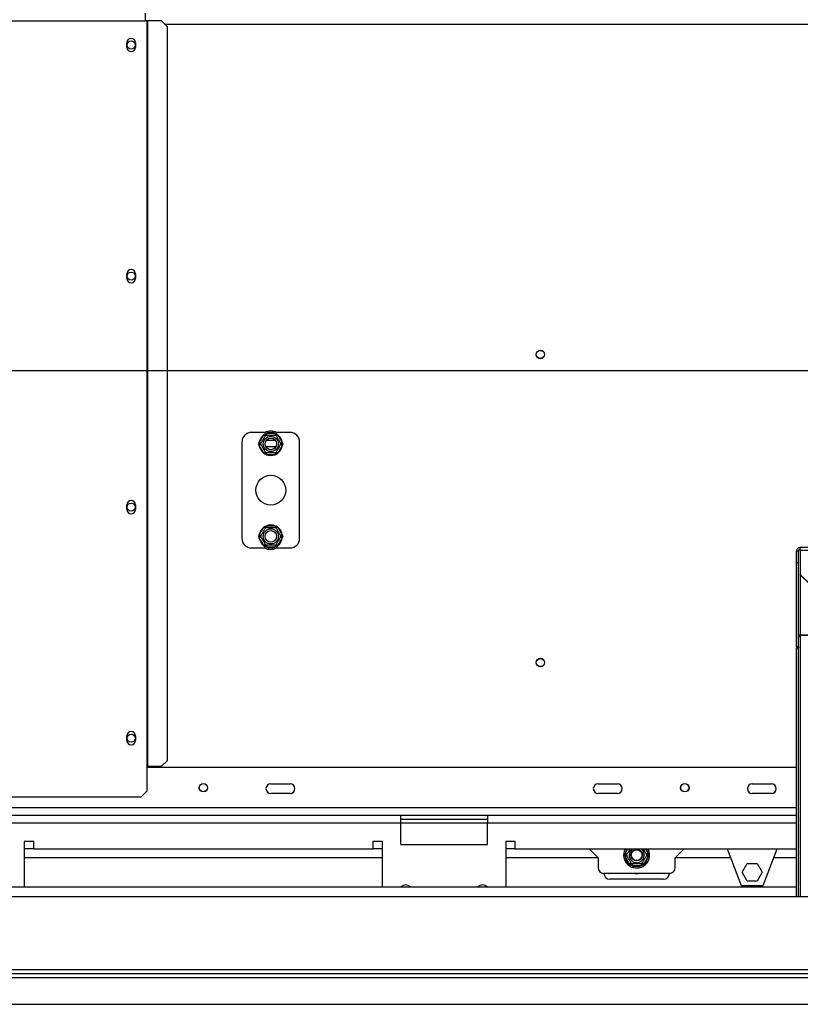
# Model space of a CAD drawing. Units: millimetres. Extents: x 68 to 4233, y 108 to 3276.
# Drawn here: x 791 to 1197, y 530 to 1041 of the extents above; entities that cross this region are included whole.
import ezdxf

# ---------------------------------------------------------------- set-up
doc = ezdxf.new("R2010")
doc.units = ezdxf.units.MM
doc.header["$LTSCALE"] = 16
doc.layers.add('FORMAT', color=7, linetype='Continuous')
doc.styles.add('SLDTEXTSTYLE0', font='TXT', dxfattribs={"width": 0.75})
doc.dimstyles.new('SLDDIMSTYLE0', dxfattribs={"dimtxt": 56, "dimasz": 52.832, "dimexe": 0, "dimexo": 0.0625, "dimgap": 14, "dimtad": 1, "dimrnd": 1e-09, "dimzin": 12, "dimdsep": 46, "dimtxsty": 'SLDTEXTSTYLE0', "dimsah": 1, "dimcen": 0.09, "dimadec": 0, "dimazin": 3, "dimtfac": 1, "dimtofl": 0, "dimtmove": 0, "dimatfit": 3, "dimfxl": 0, "dimfrac": 2, "dimtolj": 1, "dimtzin": 12, "dimarcsym": 0})
doc.dimstyles.new('SLDDIMSTYLE3', dxfattribs={"dimtxt": 56, "dimasz": 52.832, "dimexe": 0, "dimexo": 0.0625, "dimgap": 14, "dimtad": 1, "dimrnd": 1e-09, "dimzin": 12, "dimdsep": 46, "dimtxsty": 'SLDTEXTSTYLE0', "dimblk1": 'NONE', "dimsah": 1, "dimcen": 0, "dimadec": 0, "dimazin": 3, "dimtfac": 1, "dimtmove": 0, "dimatfit": 3, "dimldrblk": 'NONE', "dimfxl": 0, "dimfrac": 2, "dimtolj": 1, "dimtzin": 12, "dimarcsym": 0})

# ---------------------------------------------------------------- blocks, each defined once
blk = doc.blocks.new('_D_7')
at = {"layer": 'FORMAT'}
for p, q in [((1133.51, 1446.61), (1046.45, 1370.16)), ((1144.76, 1433.79), (1133.51, 1446.61)), ((1046.45, 1370.16), (1057.71, 1357.34)), ((1201.78, 1348.97), (1098.98, 1330.24)), ((1342.97, 908.74), (973.82, 1329.09)), ((1252.84, 1310.73), (1264.1, 1297.91)), ((1264.1, 1297.91), (1177.04, 1221.46)), ((1177.04, 1221.46), (1165.79, 1234.28)), ((1342.97, 908.74), (1430.07, 809.55))]:
    blk.add_line(p, q, dxfattribs=at)
blk.add_solid([(1342.97, 908.74), (1314.21, 953.8), (1302, 943.07)], dxfattribs=at)
at = {"layer": 'FORMAT', "attachment_point": 1, "rotation": 311.2892, "style": 'SLDTEXTSTYLE0'}
for s, insert, char_height in [('5', (1125.35, 1416.74), 56), ('3', (1171.93, 1402.58), 44.8), ('%%c', (1034.21, 1366.52), 56), ('16', (1150.25, 1339.49), 44.8), ('"', (1218.18, 1311.04), 56), ('132', (1089.94, 1303.06), 56)]:
    blk.add_mtext(s, dxfattribs=dict(at, insert=insert, char_height=char_height))
blk = doc.blocks.new('_None')
blk = doc.blocks.new('_D_9')
at = {"layer": 'FORMAT'}
for p, q in [((1370.52, 859.15), (251.52, 859.15)), ((267.52, 859.15), (267.52, 530.15)), ((67.87, 809.51), (67.87, 826.57)), ((67.87, 826.57), (183.73, 826.57)), ((183.73, 826.57), (183.73, 809.51)), ((81, 747.08), (170.6, 693.32)), ((67.87, 571.24), (67.87, 554.18)), ((183.73, 554.18), (183.73, 571.24)), ((67.87, 554.18), (183.73, 554.18)), ((303.12, 530.15), (251.52, 530.15))]:
    blk.add_line(p, q, dxfattribs=at)
for points in [[(267.52, 859.15), (259.39, 806.31), (275.64, 806.31)], [(267.52, 530.15), (275.64, 582.98), (259.39, 582.98)]]:
    blk.add_solid(points, dxfattribs=at)
at = {"layer": 'FORMAT', "attachment_point": 1, "rotation": 90, "style": 'SLDTEXTSTYLE0'}
for s, insert, char_height in [('"', (93.71, 786.41), 56), ('16', (125.98, 720.2), 44.8), ('329', (195.33, 628.31), 56), ('15', (68.05, 654), 44.8), ('12', (93.71, 571.24), 56)]:
    blk.add_mtext(s, dxfattribs=dict(at, insert=insert, char_height=char_height))

msp = doc.modelspace()

# ---------------------------------------------------------------- linework, layer by layer
at = {"color": 7, "linetype": 'Continuous', "lineweight": 25}
for p, q in [((856.268, 1044.845), (856.268, 1040.845)), ((424.268, 1040.845), (856.268, 1040.845)), ((857.12, 1040.845), (856.268, 1040.845)), ((857.12, 1040.845), (857.12, 653.845)), ((857.12, 1040.845), (857.538, 1040.845)), ((857.538, 1040.845), (857.538, 653.845)), ((864.849, 1040.845), (857.538, 1040.845)), ((867.832, 1037.845), (864.849, 1040.845)), ((867.832, 656.845), (867.832, 1037.845)), ((846.818, 1027.095), (846.818, 1029.595)), ((851.218, 1029.595), (851.218, 1027.095)), ((846.818, 907.095), (846.818, 909.595)), ((851.218, 909.595), (851.218, 907.095)), ((918.521, 827.145), (911.518, 827.145)), ((915.572, 821.946), (917.852, 825.895)), ((917.852, 825.895), (918.431, 826.493)), ((918.718, 825.395), (917.852, 825.895)), ((918.431, 826.493), (919.239, 826.695)), ((919.239, 826.695), (919.239, 825.695)), ((919.239, 826.695), (923.798, 826.695)), ((923.798, 826.695), (924.606, 826.493)), ((923.798, 826.695), (923.798, 825.695)), ((925.185, 825.895), (924.319, 825.395)), ((931.518, 827.145), (924.516, 827.145)), ((924.606, 826.493), (925.185, 825.895)), ((925.185, 825.895), (927.465, 821.946)), ((906.518, 822.145), (906.518, 772.145)), ((915.343, 821.145), (915.572, 821.946)), ((915.572, 820.345), (915.343, 821.145)), ((916.438, 821.446), (915.572, 821.946)), ((916.438, 820.845), (915.572, 820.345)), ((917.852, 816.396), (915.572, 820.345)), ((919.282, 823.145), (923.755, 823.145)), ((927.465, 820.345), (925.185, 816.396)), ((927.465, 821.946), (926.599, 821.446)), ((927.465, 820.345), (926.599, 820.845)), ((927.465, 821.946), (927.694, 821.145)), ((927.694, 821.145), (927.465, 820.345)), ((936.518, 772.145), (936.518, 822.145)), ((918.718, 816.896), (917.852, 816.396)), ((918.431, 815.797), (917.852, 816.396)), ((919.239, 815.595), (918.431, 815.797)), ((919.239, 816.595), (919.239, 815.595)), ((923.798, 815.595), (919.239, 815.595)), ((923.798, 816.595), (923.798, 815.595)), ((924.606, 815.797), (923.798, 815.595)), ((925.185, 816.396), (924.319, 816.896)), ((925.185, 816.396), (924.606, 815.797)), ((846.818, 787.095), (846.818, 789.595)), ((851.218, 789.595), (851.218, 787.095)), ((915.572, 773.946), (917.852, 777.895)), ((917.852, 777.895), (918.431, 778.493)), ((918.718, 777.395), (917.852, 777.895)), ((918.431, 778.493), (919.239, 778.695)), ((919.239, 778.695), (919.239, 777.695)), ((919.239, 778.695), (923.798, 778.695)), ((923.798, 778.695), (924.606, 778.493)), ((923.798, 778.695), (923.798, 777.695)), ((925.185, 777.895), (924.319, 777.395)), ((924.606, 778.493), (925.185, 777.895)), ((925.185, 777.895), (927.465, 773.946)), ((915.343, 773.145), (915.572, 773.946)), ((915.572, 772.345), (915.343, 773.145)), ((916.438, 773.446), (915.572, 773.946)), ((916.438, 772.845), (915.572, 772.345)), ((917.852, 768.396), (915.572, 772.345)), ((927.465, 772.345), (925.185, 768.396)), ((927.465, 773.946), (926.599, 773.446)), ((927.465, 772.345), (926.599, 772.845)), ((927.465, 773.946), (927.694, 773.145)), ((927.694, 773.145), (927.465, 772.345)), ((911.518, 767.145), (918.521, 767.145)), ((918.718, 768.896), (917.852, 768.396)), ((918.431, 767.797), (917.852, 768.396)), ((919.239, 767.595), (918.431, 767.797)), ((919.239, 768.595), (919.239, 767.595)), ((923.798, 767.595), (919.239, 767.595)), ((923.798, 768.595), (923.798, 767.595)), ((924.606, 767.797), (923.798, 767.595)), ((925.185, 768.396), (924.319, 768.896)), ((924.516, 767.145), (931.518, 767.145)), ((925.185, 768.396), (924.606, 767.797)), ((1576.518, 767.431), (1196.518, 767.431)), ((1196.518, 765.949), (1196.518, 767.431)), ((1194.518, 759.635), (1194.518, 765.431)), ((1195.518, 765.431), (1194.518, 765.431)), ((1195.518, 759.635), (1195.518, 765.431)), ((1196.518, 765.949), (1196.518, 753.392)), ((1196.518, 765.949), (1576.518, 765.949)), ((1194.518, 759.635), (1195.518, 759.635)), ((1194.518, 715.739), (1194.518, 759.635)), ((1195.518, 715.739), (1195.518, 759.635)), ((1196.518, 753.392), (1201.518, 748.562)), ((1196.518, 753.133), (1196.518, 753.392)), ((1201.518, 748.303), (1196.518, 753.133)), ((1196.518, 722.053), (1222.939, 722.053)), ((1196.518, 721.905), (1196.518, 722.053)), ((1196.518, 721.905), (1196.518, 721.793)), ((1210.798, 721.905), (1196.518, 721.905)), ((1196.518, 721.793), (1210.715, 721.793)), ((1195.518, 715.739), (1194.518, 715.739)), ((1194.518, 715.739), (1194.518, 715.211)), ((1194.518, 715.211), (1195.518, 715.211)), ((1194.518, 586.145), (1194.518, 715.211)), ((1195.518, 715.739), (1195.518, 715.211)), ((1195.518, 586.145), (1195.518, 715.211)), ((846.818, 667.095), (846.818, 669.595)), ((851.218, 669.595), (851.218, 667.095)), ((864.849, 653.845), (867.832, 656.845)), ((857.12, 653.845), (857.12, 640.845)), ((857.12, 653.845), (857.538, 653.845)), ((1194.518, 653.145), (857.12, 653.145)), ((857.538, 653.845), (864.849, 653.845)), ((921.518, 644.645), (931.518, 644.645)), ((1091.518, 644.645), (1101.518, 644.645)), ((1171.518, 644.645), (1181.518, 644.645)), ((854.12, 637.845), (857.12, 640.845)), ((931.518, 639.645), (921.518, 639.645)), ((1101.518, 639.645), (1091.518, 639.645)), ((1181.518, 639.645), (1171.518, 639.645)), ((426.417, 637.845), (854.12, 637.845)), ((989.018, 628.145), (784.018, 628.145)), ((989.018, 624.145), (784.018, 624.145)), ((989.018, 624.145), (989.018, 628.145)), ((1034.018, 628.145), (989.018, 628.145)), ((1034.018, 626.145), (989.018, 626.145)), ((989.018, 613.145), (989.018, 624.145)), ((1034.018, 628.145), (1034.018, 624.145)), ((1194.518, 628.145), (1034.018, 628.145)), ((1034.018, 613.145), (1034.018, 624.145)), ((798.518, 614.645), (793.518, 614.645)), ((793.518, 614.645), (793.518, 591.145)), ((798.518, 610.645), (798.518, 614.645)), ((979.518, 614.645), (974.518, 614.645)), ((974.518, 614.645), (974.518, 610.645)), ((979.518, 591.145), (979.518, 614.645)), ((1048.518, 614.645), (1043.518, 614.645)), ((1043.518, 614.645), (1043.518, 591.145)), ((1048.518, 610.645), (1048.518, 614.645)), ((793.518, 611.145), (798.518, 611.145)), ((974.518, 610.645), (798.518, 610.645)), ((974.518, 611.145), (979.518, 611.145)), ((989.018, 613.145), (1034.018, 613.145)), ((1043.518, 611.145), (1048.518, 611.145)), ((1194.518, 610.645), (1048.518, 610.645)), ((1087.018, 610.645), (1091.518, 606.145)), ((1131.518, 606.145), (1136.018, 610.645)), ((1166.018, 591.645), (1158.711, 610.645)), ((1184.326, 610.645), (1177.018, 591.645)), ((979.518, 606.145), (793.518, 606.145)), ((1091.518, 606.145), (1043.518, 606.145)), ((1091.518, 606.145), (1091.518, 601.145)), ((1105.343, 607.645), (1105.572, 608.446)), ((1105.572, 606.845), (1105.343, 607.645)), ((1106.438, 607.946), (1105.572, 608.446)), ((1106.438, 607.345), (1105.572, 606.845)), ((1107.852, 602.896), (1105.572, 606.845)), ((1108.718, 603.396), (1107.852, 602.896)), ((1115.185, 602.896), (1114.319, 603.396)), ((1117.465, 606.845), (1115.185, 602.896)), ((1117.465, 608.446), (1116.599, 607.946)), ((1117.465, 606.845), (1116.599, 607.345)), ((1117.465, 608.446), (1117.694, 607.645)), ((1117.694, 607.645), (1117.465, 606.845)), ((1160.442, 606.145), (1131.518, 606.145)), ((1131.518, 601.145), (1131.518, 606.145)), ((1194.518, 606.145), (1182.595, 606.145)), ((1108.431, 602.297), (1107.852, 602.896)), ((1109.239, 602.095), (1108.431, 602.297)), ((1109.239, 603.095), (1109.239, 602.095)), ((1113.798, 602.095), (1109.239, 602.095)), ((1113.798, 603.095), (1113.798, 602.095)), ((1114.606, 602.297), (1113.798, 602.095)), ((1115.185, 602.896), (1114.606, 602.297)), ((1166.265, 598.695), (1168.892, 603.245)), ((1168.892, 594.145), (1166.265, 598.695)), ((1168.892, 603.245), (1174.145, 603.245)), ((1174.145, 603.245), (1176.772, 598.695)), ((1176.772, 598.695), (1174.145, 594.145)), ((1128.518, 598.145), (1094.518, 598.145)), ((1125.518, 595.145), (1097.518, 595.145)), ((1174.145, 594.145), (1168.892, 594.145)), ((362.018, 591.145), (1194.518, 591.145)), ((1177.018, 591.645), (1166.018, 591.645)), ((340.018, 586.145), (2433.018, 586.145)), ((493.018, 548.145), (1346.518, 548.145)), ((341.018, 544.145), (2432.018, 544.145)), ((493.018, 546.145), (1346.518, 546.145)), ((319.118, 530.145), (2453.918, 530.145))]:
    msp.add_line(p, q, dxfattribs=at)
at = {"color": 8, "linetype": 'Continuous', "lineweight": 25}
for p, q in [((866.539, 1039.145), (1906.498, 1039.145)), ((924.117, 819.645), (918.92, 819.645)), ((1196.518, 753.133), (1196.518, 722.053)), ((1196.518, 721.793), (1196.518, 586.145)), ((1194.518, 632.145), (479.018, 632.145)), ((1034.018, 624.145), (989.018, 624.145)), ((1194.518, 624.145), (1034.018, 624.145)), ((1105.572, 608.446), (1106.842, 610.645)), ((1116.195, 610.645), (1117.465, 608.446))]:
    msp.add_line(p, q, dxfattribs=at)
at = {"color": 7, "linetype": 'Continuous', "lineweight": 25}
for centre, radius in [((849.018, 1028.345), 2.1), ((849.018, 908.345), 2.1), ((1061.518, 867.645), 2.2), ((1061.518, 867.645), 2.1), ((921.518, 821.145), 3.94), ((921.518, 821.145), 3), ((921.518, 797.145), 7.75), ((849.018, 788.345), 2.1), ((921.518, 773.145), 3.94), ((921.518, 773.145), 3), ((1061.518, 707.645), 2.2), ((1061.518, 707.645), 2.1), ((849.018, 668.345), 2.1), ((886.518, 642.645), 2.2), ((886.518, 642.645), 2.1), ((1136.518, 642.645), 2.2), ((1136.518, 642.645), 2.1), ((1111.518, 607.645), 3), ((1111.518, 607.645), 2.9), ((1111.518, 607.645), 2.8)]:
    msp.add_circle(centre, radius, dxfattribs=at)
for centre, radius, start, end in [((849.018, 1029.595), 2.2, 0, 180), ((849.018, 1027.095), 2.2, 180, 0), ((849.018, 909.595), 2.2, 0, 180), ((849.018, 907.095), 2.2, 180, 0), ((911.518, 822.145), 5, 90, 180), ((921.518, 821.145), 6, 127.66835, 172.33165), ((921.518, 821.145), 6.75, 62.73396, 117.26604), ((921.518, 821.145), 6, 67.66835, 112.33165), ((921.518, 821.145), 6, 7.66835, 52.33165), ((931.518, 822.145), 5, 360, 90), ((921.518, 821.145), 6, 187.66835, 232.33165), ((921.518, 821.145), 6, 307.66835, 352.33165), ((921.518, 821.145), 6, 247.66835, 292.33165), ((849.018, 789.595), 2.2, 0, 180), ((849.018, 787.095), 2.2, 180, 0), ((921.518, 773.145), 6, 127.66835, 172.33165), ((921.518, 773.145), 6, 67.66835, 112.33165), ((921.518, 773.145), 6, 7.66835, 52.33165), ((911.518, 772.145), 5, 180, 270), ((921.518, 773.145), 6, 187.66835, 232.33165), ((921.518, 773.145), 6, 307.66835, 352.33165), ((931.518, 772.145), 5, 270, 360), ((921.518, 773.145), 6.75, 242.73396, 297.26604), ((921.518, 773.145), 6, 247.66835, 292.33165), ((1196.485, 765.396), 1.967, 89.02424, 178.98981), ((1196.502, 765.414), 0.983, 89.02424, 178.98981), ((849.018, 669.595), 2.2, 0, 180), ((849.018, 667.095), 2.2, 180, 0), ((921.518, 642.145), 2.5, 90, 270), ((931.518, 642.145), 2.5, 270, 90), ((1091.518, 642.145), 2.5, 90, 270), ((1101.518, 642.145), 2.5, 270, 90), ((1171.518, 642.145), 2.5, 90, 270), ((1181.518, 642.145), 2.5, 270, 90), ((1111.518, 607.645), 6.75, 153.6122, 300), ((1111.518, 607.645), 3.94, 130.41744, 300), ((1111.518, 607.645), 3.94, 300, 49.58256), ((1111.518, 607.645), 6.75, 300, 26.3878), ((1111.518, 607.645), 6, 187.66835, 232.33165), ((1111.518, 607.645), 6, 307.66835, 352.33165), ((1094.518, 601.145), 3, 180, 270), ((1111.518, 607.645), 6, 247.66835, 292.33165), ((1128.518, 601.145), 3, 270, 0), ((1097.518, 598.145), 3, 180, 270), ((1111.518, 601.145), 3.1, 255.40745, 284.59255), ((1125.518, 598.145), 3, 270, 0), ((991.518, 588.645), 3.5, 45.58469, 134.41531), ((1031.518, 588.645), 3.5, 45.58469, 134.41531)]:
    msp.add_arc(centre, radius, start, end, dxfattribs=at)
at = {"color": 8, "linetype": 'Continuous', "lineweight": 25}
for start, end in [(150, 172.33165), (7.66835, 30)]:
    msp.add_arc((1111.518, 607.645), 6, start, end, dxfattribs=at)
at = {"color": 7, "linetype": 'Continuous', "lineweight": 25}
for points, knots in [([(916.265, 821.145), (916.28, 821.172), (916.31, 821.225), (916.555, 821.649), (916.923, 822.285), (917.365, 823.051), (917.795, 823.795), (918.179, 824.461), (918.509, 825.033), (918.764, 825.474), (918.879, 825.674), (918.889, 825.69), (918.892, 825.695)], [0, 0, 0, 0, 0.1157185, 0.2315943, 0.3492626, 0.4554707, 0.5500022, 0.639991, 0.7338656, 0.8369388, 0.9505161, 1, 1, 1, 1]), ([(918.892, 825.695), (918.886, 825.705), (918.875, 825.724), (918.793, 825.866), (918.668, 826.083), (918.539, 826.306), (918.455, 826.451), (918.432, 826.491), (918.431, 826.493)], [0, 0, 0, 0, 0.2095327, 0.4184926, 0.6424952, 0.9034901, 0.9958384, 1, 1, 1, 1]), ([(918.892, 825.695), (918.922, 825.695), (918.983, 825.695), (919.473, 825.695), (920.208, 825.695), (921.092, 825.695), (921.951, 825.695), (922.72, 825.695), (923.381, 825.695), (923.89, 825.695), (924.12, 825.695), (924.14, 825.695), (924.145, 825.695)], [0, 0, 0, 0, 0.1157185, 0.2315943, 0.3492626, 0.4554707, 0.5500022, 0.639991, 0.7338656, 0.8369388, 0.9505161, 1, 1, 1, 1]), ([(924.606, 826.493), (924.605, 826.491), (924.582, 826.451), (924.498, 826.306), (924.369, 826.083), (924.244, 825.866), (924.162, 825.724), (924.151, 825.705), (924.145, 825.695)], [0, 0, 0, 0, 0.0041616, 0.0965099, 0.3575048, 0.5815074, 0.7904673, 1, 1, 1, 1]), ([(924.145, 825.695), (924.158, 825.674), (924.185, 825.627), (924.417, 825.226), (924.789, 824.58), (925.167, 823.926), (925.527, 823.302), (925.872, 822.705), (926.239, 822.068), (926.535, 821.556), (926.735, 821.21), (926.76, 821.167), (926.772, 821.145)], [0, 0, 0, 0, 0.1033737, 0.2274024, 0.3456813, 0.4523152, 0.4998294, 0.5945143, 0.6890008, 0.787163, 0.8958903, 1, 1, 1, 1]), ([(916.265, 821.145), (916.254, 821.145), (916.232, 821.145), (916.067, 821.145), (915.817, 821.145), (915.56, 821.145), (915.391, 821.145), (915.345, 821.145), (915.343, 821.145)], [0, 0, 0, 0, 0.2095327, 0.4184926, 0.6424952, 0.9034901, 0.9958384, 1, 1, 1, 1]), ([(918.892, 816.595), (918.879, 816.617), (918.852, 816.663), (918.62, 817.065), (918.248, 817.711), (917.87, 818.364), (917.51, 818.988), (917.165, 819.586), (916.798, 820.222), (916.502, 820.735), (916.302, 821.08), (916.277, 821.124), (916.265, 821.145)], [0, 0, 0, 0, 0.1033737, 0.2274024, 0.3456813, 0.4523152, 0.4998294, 0.5945143, 0.6890008, 0.787163, 0.8958903, 1, 1, 1, 1]), ([(926.772, 821.145), (926.757, 821.119), (926.727, 821.066), (926.482, 820.642), (926.114, 820.005), (925.672, 819.24), (925.242, 818.495), (924.858, 817.83), (924.528, 817.257), (924.273, 816.817), (924.158, 816.617), (924.148, 816.6), (924.145, 816.595)], [0, 0, 0, 0, 0.1157185, 0.2315943, 0.3492626, 0.4554707, 0.5500022, 0.639991, 0.7338656, 0.8369388, 0.9505161, 1, 1, 1, 1]), ([(927.694, 821.145), (927.692, 821.145), (927.646, 821.145), (927.477, 821.145), (927.22, 821.145), (926.97, 821.145), (926.805, 821.145), (926.783, 821.145), (926.772, 821.145)], [0, 0, 0, 0, 0.0041616, 0.0965099, 0.3575048, 0.5815074, 0.7904673, 1, 1, 1, 1]), ([(918.892, 816.595), (918.886, 816.586), (918.875, 816.567), (918.793, 816.424), (918.668, 816.208), (918.539, 815.985), (918.455, 815.839), (918.432, 815.799), (918.431, 815.797)], [0, 0, 0, 0, 0.2095327, 0.4184926, 0.6424952, 0.9034901, 0.9958384, 1, 1, 1, 1]), ([(924.145, 816.595), (924.115, 816.595), (924.054, 816.595), (923.564, 816.595), (922.829, 816.595), (921.945, 816.595), (921.085, 816.595), (920.317, 816.595), (919.656, 816.595), (919.147, 816.595), (918.917, 816.595), (918.897, 816.595), (918.892, 816.595)], [0, 0, 0, 0, 0.1157185, 0.2315943, 0.3492626, 0.4554707, 0.5500022, 0.639991, 0.7338656, 0.8369388, 0.9505161, 1, 1, 1, 1]), ([(924.606, 815.797), (924.605, 815.799), (924.582, 815.839), (924.498, 815.985), (924.369, 816.208), (924.244, 816.424), (924.162, 816.567), (924.151, 816.586), (924.145, 816.595)], [0, 0, 0, 0, 0.0041616, 0.0965099, 0.3575048, 0.5815074, 0.7904673, 1, 1, 1, 1]), ([(916.265, 773.145), (916.28, 773.172), (916.31, 773.225), (916.555, 773.649), (916.923, 774.285), (917.365, 775.051), (917.795, 775.795), (918.179, 776.461), (918.509, 777.033), (918.764, 777.474), (918.879, 777.674), (918.889, 777.69), (918.892, 777.695)], [0, 0, 0, 0, 0.11571854, 0.23159431, 0.34926258, 0.4554707, 0.55000222, 0.63999099, 0.73386558, 0.83693877, 0.95051614, 1, 1, 1, 1]), ([(918.892, 777.695), (918.886, 777.705), (918.875, 777.724), (918.793, 777.866), (918.668, 778.083), (918.539, 778.306), (918.455, 778.451), (918.432, 778.491), (918.431, 778.493)], [0, 0, 0, 0, 0.2095327, 0.4184926, 0.6424952, 0.9034901, 0.9958384, 1, 1, 1, 1]), ([(918.892, 777.695), (918.922, 777.695), (918.983, 777.695), (919.473, 777.695), (920.208, 777.695), (921.092, 777.695), (921.951, 777.695), (922.72, 777.695), (923.381, 777.695), (923.89, 777.695), (924.12, 777.695), (924.14, 777.695), (924.145, 777.695)], [0, 0, 0, 0, 0.1157185, 0.2315943, 0.3492626, 0.4554707, 0.5500022, 0.639991, 0.7338656, 0.8369388, 0.9505161, 1, 1, 1, 1]), ([(924.606, 778.493), (924.605, 778.491), (924.582, 778.451), (924.498, 778.306), (924.369, 778.083), (924.244, 777.866), (924.162, 777.724), (924.151, 777.705), (924.145, 777.695)], [0, 0, 0, 0, 0.0041616, 0.0965099, 0.3575048, 0.5815074, 0.7904673, 1, 1, 1, 1]), ([(924.145, 777.695), (924.158, 777.674), (924.185, 777.627), (924.417, 777.226), (924.789, 776.58), (925.167, 775.926), (925.527, 775.302), (925.872, 774.705), (926.239, 774.068), (926.535, 773.556), (926.735, 773.21), (926.76, 773.167), (926.772, 773.145)], [0, 0, 0, 0, 0.1033737, 0.2274024, 0.3456813, 0.4523152, 0.4998294, 0.5945143, 0.6890008, 0.787163, 0.8958903, 1, 1, 1, 1]), ([(916.265, 773.145), (916.254, 773.145), (916.232, 773.145), (916.067, 773.145), (915.817, 773.145), (915.56, 773.145), (915.391, 773.145), (915.345, 773.145), (915.343, 773.145)], [0, 0, 0, 0, 0.2095327, 0.4184926, 0.6424952, 0.9034901, 0.9958384, 1, 1, 1, 1]), ([(918.892, 768.595), (918.879, 768.617), (918.852, 768.663), (918.62, 769.065), (918.248, 769.711), (917.87, 770.364), (917.51, 770.988), (917.165, 771.586), (916.798, 772.222), (916.502, 772.735), (916.302, 773.08), (916.277, 773.124), (916.265, 773.145)], [0, 0, 0, 0, 0.1033737, 0.2274024, 0.3456813, 0.4523152, 0.4998294, 0.5945143, 0.6890008, 0.787163, 0.8958903, 1, 1, 1, 1]), ([(926.772, 773.145), (926.757, 773.119), (926.727, 773.066), (926.482, 772.642), (926.114, 772.005), (925.672, 771.24), (925.242, 770.495), (924.858, 769.83), (924.528, 769.257), (924.273, 768.817), (924.158, 768.617), (924.148, 768.6), (924.145, 768.595)], [0, 0, 0, 0, 0.1157185, 0.2315943, 0.3492626, 0.4554707, 0.5500022, 0.639991, 0.7338656, 0.8369388, 0.9505161, 1, 1, 1, 1]), ([(927.694, 773.145), (927.692, 773.145), (927.646, 773.145), (927.477, 773.145), (927.22, 773.145), (926.97, 773.145), (926.805, 773.145), (926.783, 773.145), (926.772, 773.145)], [0, 0, 0, 0, 0.0041616, 0.0965099, 0.3575048, 0.5815074, 0.7904673, 1, 1, 1, 1]), ([(918.892, 768.595), (918.886, 768.586), (918.875, 768.567), (918.793, 768.424), (918.668, 768.208), (918.539, 767.985), (918.455, 767.839), (918.432, 767.799), (918.431, 767.797)], [0, 0, 0, 0, 0.2095327, 0.4184926, 0.6424952, 0.9034901, 0.9958384, 1, 1, 1, 1]), ([(924.145, 768.595), (924.115, 768.595), (924.054, 768.595), (923.564, 768.595), (922.829, 768.595), (921.945, 768.595), (921.085, 768.595), (920.317, 768.595), (919.656, 768.595), (919.147, 768.595), (918.917, 768.595), (918.897, 768.595), (918.892, 768.595)], [0, 0, 0, 0, 0.1157185, 0.2315943, 0.3492626, 0.4554707, 0.5500022, 0.639991, 0.7338656, 0.8369388, 0.9505161, 1, 1, 1, 1]), ([(924.606, 767.797), (924.605, 767.799), (924.582, 767.839), (924.498, 767.985), (924.369, 768.208), (924.244, 768.424), (924.162, 768.567), (924.151, 768.586), (924.145, 768.595)], [0, 0, 0, 0, 0.0041616, 0.0965099, 0.3575048, 0.5815074, 0.7904673, 1, 1, 1, 1]), ([(1106.265, 607.645), (1106.28, 607.672), (1106.31, 607.725), (1106.555, 608.148), (1106.923, 608.786), (1107.363, 609.548), (1107.738, 610.198), (1107.931, 610.531), (1107.997, 610.645)], [0, 0, 0, 0, 0.1931601, 0.3865826, 0.5829972, 0.7602823, 0.9180765, 1, 1, 1, 1]), ([(1115.04, 610.645), (1115.11, 610.525), (1115.243, 610.295), (1115.528, 609.8), (1115.872, 609.206), (1116.239, 608.568), (1116.535, 608.056), (1116.735, 607.71), (1116.76, 607.667), (1116.772, 607.645)], [0, 0, 0, 0, 0.08764229, 0.16679353, 0.32452381, 0.48192363, 0.64544667, 0.82656944, 1, 1, 1, 1]), ([(1106.265, 607.645), (1106.254, 607.645), (1106.232, 607.645), (1106.067, 607.645), (1105.817, 607.645), (1105.56, 607.645), (1105.391, 607.645), (1105.345, 607.645), (1105.343, 607.645)], [0, 0, 0, 0, 0.2095327, 0.4184926, 0.6424952, 0.9034901, 0.9958384, 1, 1, 1, 1]), ([(1108.892, 603.095), (1108.879, 603.117), (1108.852, 603.163), (1108.62, 603.565), (1108.248, 604.211), (1107.87, 604.864), (1107.51, 605.488), (1107.165, 606.086), (1106.798, 606.722), (1106.502, 607.235), (1106.302, 607.58), (1106.277, 607.624), (1106.265, 607.645)], [0, 0, 0, 0, 0.1033737, 0.2274024, 0.3456813, 0.4523152, 0.4998294, 0.5945143, 0.6890008, 0.787163, 0.8958903, 1, 1, 1, 1]), ([(1116.772, 607.645), (1116.757, 607.619), (1116.727, 607.566), (1116.482, 607.142), (1116.114, 606.505), (1115.672, 605.74), (1115.242, 604.995), (1114.858, 604.33), (1114.528, 603.757), (1114.273, 603.317), (1114.158, 603.117), (1114.148, 603.1), (1114.145, 603.095)], [0, 0, 0, 0, 0.1157185, 0.2315943, 0.3492626, 0.4554707, 0.5500022, 0.639991, 0.7338656, 0.8369388, 0.9505161, 1, 1, 1, 1]), ([(1117.694, 607.645), (1117.692, 607.645), (1117.646, 607.645), (1117.477, 607.645), (1117.22, 607.645), (1116.97, 607.645), (1116.805, 607.645), (1116.783, 607.645), (1116.772, 607.645)], [0, 0, 0, 0, 0.0041616, 0.0965099, 0.3575048, 0.5815074, 0.7904673, 1, 1, 1, 1]), ([(1108.892, 603.095), (1108.886, 603.086), (1108.875, 603.067), (1108.793, 602.924), (1108.668, 602.708), (1108.539, 602.485), (1108.455, 602.339), (1108.432, 602.299), (1108.431, 602.297)], [0, 0, 0, 0, 0.2095327, 0.4184926, 0.6424952, 0.9034901, 0.9958384, 1, 1, 1, 1]), ([(1114.145, 603.095), (1114.115, 603.095), (1114.054, 603.095), (1113.564, 603.095), (1112.829, 603.095), (1111.945, 603.095), (1111.085, 603.095), (1110.317, 603.095), (1109.656, 603.095), (1109.147, 603.095), (1108.917, 603.095), (1108.897, 603.095), (1108.892, 603.095)], [0, 0, 0, 0, 0.1157185, 0.2315943, 0.3492626, 0.4554707, 0.5500022, 0.639991, 0.7338656, 0.8369388, 0.9505161, 1, 1, 1, 1]), ([(1114.606, 602.297), (1114.605, 602.299), (1114.582, 602.339), (1114.498, 602.485), (1114.369, 602.708), (1114.244, 602.924), (1114.162, 603.067), (1114.151, 603.086), (1114.145, 603.095)], [0, 0, 0, 0, 0.0041616, 0.0965099, 0.3575048, 0.5815074, 0.7904673, 1, 1, 1, 1])]:
    msp.add_open_spline(points, degree=3, knots=knots, dxfattribs=at)
for points in [[(1195.518, 721.219), (1195.534, 721.334), (1195.564, 721.566), (1195.795, 721.852), (1196.125, 722.042), (1196.387, 722.049), (1196.518, 722.053)], [(1196.518, 721.793), (1196.387, 721.755), (1196.125, 721.679), (1195.795, 721.418), (1195.564, 721.079), (1195.534, 720.82), (1195.518, 720.691)]]:
    msp.add_open_spline(points, degree=3, dxfattribs=at)

# ---------------------------------------------------------------- dimensions: what is measured, and where the dimension line sits
at = {"layer": 'FORMAT'}
dim = msp.add_diameter_dim_2p(p1=(1430.069, 809.554), p2=(1342.968, 908.737), dimstyle='SLDDIMSTYLE3', dxfattribs=at)
dim.commit()
dim.dimension.update_dxf_attribs({"geometry": '_D_7', "text_midpoint": (1043.522, 1249.719), "dimtype": 163})
dim = msp.add_linear_dim(base=(267.517, 530.145), p1=(1386.518, 859.145), p2=(319.118, 530.145), angle=90, dimstyle='SLDDIMSTYLE0', dxfattribs=at)
dim.commit()
dim.dimension.update_dxf_attribs({"geometry": '_D_9', "text_midpoint": (267.517, 690.373), "dimtype": 160})

doc.saveas('drawing.dxf')
